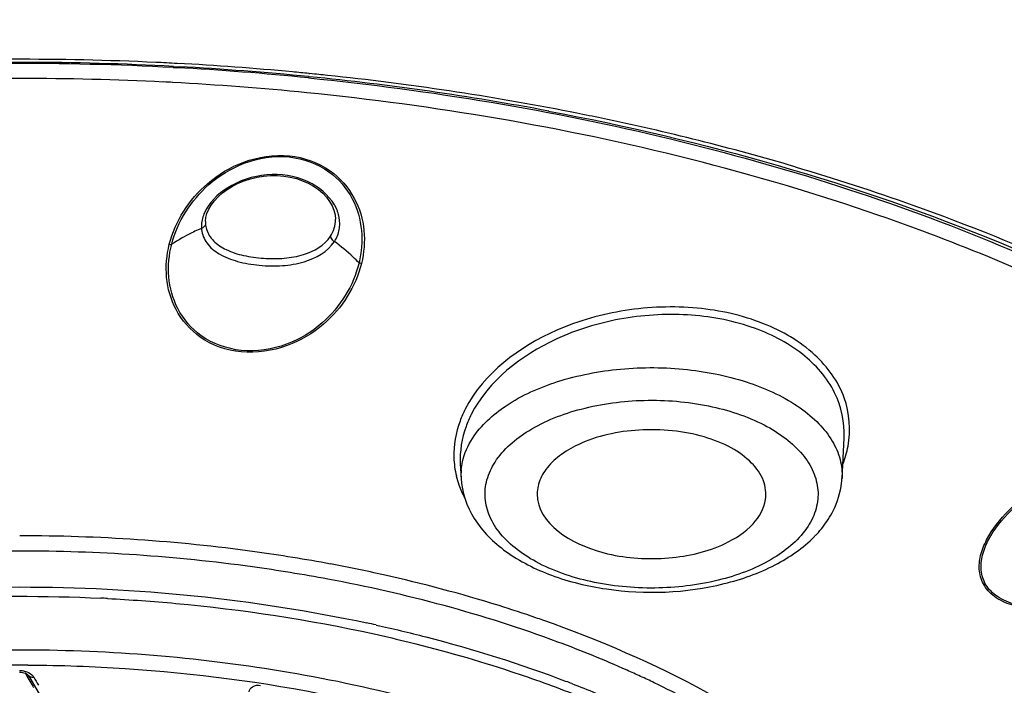
# Model space of a CAD drawing. Units: millimetres. Extents: x 6209 to 7351, y -50 to 1641.
# Drawn here: x 6593 to 6609, y 1595 to 1606 of the extents above; entities that cross this region are included whole.
import ezdxf

# ---------------------------------------------------------------- set-up
doc = ezdxf.new("R2010")
doc.units = ezdxf.units.MM
doc.header["$LTSCALE"] = 32.67
doc.layers.get('0').update_dxf_attribs({"linetype": 'CONTINUOUS'})

msp = doc.modelspace()

# ---------------------------------------------------------------- linework, layer by layer
at = {"color": 0, "linetype": 'Continuous'}
for p, q in [((6595.132, 1605.673), (6595.226, 1605.668)), ((6595.127, 1605.654), (6595.181, 1605.651)), ((6597.375, 1605.503), (6597.393, 1605.501)), ((6597.38, 1605.555), (6597.399, 1605.553)), ((6595.668, 1603.16), (6595.686, 1603.229)), ((6595.662, 1603.094), (6595.668, 1603.16)), ((6595.662, 1603.094), (6595.662, 1603.09)), ((6597.816, 1603.206), (6597.822, 1603.134)), ((6597.822, 1603.13), (6597.822, 1603.134)), ((6606.24, 1598.829), (6606.276, 1599.504)), ((6599.896, 1599.072), (6599.909, 1598.829)), ((6592.723, 1595.722), (6592.71, 1595.722)), ((6592.574, 1595.609), (6592.599, 1595.608)), ((6592.645, 1595.6), (6592.666, 1595.593)), ((6592.666, 1595.593), (6592.68, 1595.568)), ((6592.718, 1595.559), (6592.722, 1595.552))]:
    msp.add_line(p, q, dxfattribs=at)
for points in [[(6595.686, 1603.229), (6595.716, 1603.3), (6595.757, 1603.37), (6595.81, 1603.44), (6595.872, 1603.507), (6595.944, 1603.57), (6596.024, 1603.629), (6596.112, 1603.683), (6596.207, 1603.731), (6596.306, 1603.772), (6596.411, 1603.806), (6596.519, 1603.832), (6596.629, 1603.85), (6596.741, 1603.86), (6596.852, 1603.86), (6596.963, 1603.852), (6597.071, 1603.834), (6597.175, 1603.808), (6597.275, 1603.774), (6597.37, 1603.732), (6597.458, 1603.682), (6597.538, 1603.627), (6597.61, 1603.565), (6597.672, 1603.499), (6597.725, 1603.429), (6597.767, 1603.356), (6597.797, 1603.282), (6597.816, 1603.206)], [(6592.599, 1595.608), (6592.623, 1595.605), (6592.645, 1595.6)], [(6592.666, 1595.593), (6592.684, 1595.585), (6592.699, 1595.576), (6592.71, 1595.567), (6592.718, 1595.559)], [(6592.722, 1595.552), (6592.88, 1595.277), (6593.141, 1594.872), (6593.429, 1594.477), (6593.746, 1594.095), (6594.089, 1593.725), (6594.458, 1593.368), (6594.854, 1593.026), (6595.274, 1592.698)]]:
    msp.add_lwpolyline(points, dxfattribs=at)
for centre, radius, start, end in [((6592.575, 1557.187), 48.534, 86.9853, 93.5019), ((6592.575, 1556.608), 49.183, 87.3611, 92.9449), ((6592.574, 1556.809), 48.931, 87.0035, 92.8009), ((6592.587, 1556.897), 48.894, 86.9449, 87.3603), ((6592.615, 1557.36), 48.431, 84.6749, 86.9482), ((6592.63, 1557.745), 47.993, 84.3266, 86.8994), ((6592.622, 1558.014), 47.706, 84.2843, 86.9252), ((6592.665, 1557.927), 47.861, 84.3466, 84.6714), ((6592.683, 1558.113), 47.674, 83.9735, 84.3232), ((6592.847, 1559.548), 46.23, 78.93, 83.9884), ((6592.574, 1557.223), 48.249, 89.9991, 93.0789), ((6592.575, 1557.203), 48.269, 87.1595, 90.0007), ((6592.587, 1557.45), 48.023, 86.9798, 87.1583), ((6592.629, 1558.131), 47.34, 84.2836, 86.9878), ((6592.808, 1559.459), 46.27, 79.3422, 84.3125), ((6592.839, 1560.025), 45.434, 80.2755, 84.3096), ((6593.263, 1561.887), 43.854, 78.7326, 78.8769), ((6593.323, 1562.185), 43.55, 78.18, 78.7331), ((6593.753, 1564.172), 41.518, 73.6211, 78.199), ((6597.223, 1603.031), 0.675, 19.6577, 24.468), ((6596.098, 1603.09), 0.437, 179.9158, 184.2124), ((6596.084, 1603.089), 0.423, 184.2189, 196.7549), ((6597.359, 1603.059), 0.535, 349.7435, 0.0222), ((6596.855, 1600.077), 3.167, 113.4406, 114.4696), ((6596.06, 1603.015), 0.466, 179.7583, 184.0608), ((6595.561, 1603.097), 0.119, 286.2202, 292.6662), ((6596.052, 1603.015), 0.459, 184.0686, 186.3962), ((6601.285, 1599.219), 1.496, 181.7425, 187.6986), ((6601.289, 1599.22), 1.5, 187.7145, 193.5759), ((6600.918, 1598.882), 1.01, 174.9441, 182.9423), ((6601.32, 1599.228), 1.532, 193.585, 199.323), ((6604.935, 1598.898), 1.306, 353.7311, 356.9553), ((6601.385, 1599.252), 1.601, 199.3647, 207.8342), ((6604.359, 1599.257), 1.992, 315.5611, 317.1962), ((6593.016, 1572.084), 25.759, 77.429, 79.4286), ((6592.581, 1568.414), 28.456, 87.0736, 87.298), ((6594.207, 1576.38), 21.297, 70.6367, 70.9666), ((6593.087, 1571.922), 25.062, 77.5273, 77.8985), ((6592.574, 1568.814), 26.909, 89.7108, 90.2855), ((6592.576, 1568.896), 26.826, 86.2521, 89.686), ((6592.575, 1595.258), 0.375, 79.7939, 90.8064), ((6599.262, 1599.29), 7.561, 209.4877, 210.4242), ((6599.307, 1599.062), 7.397, 208.5683, 209.7559), ((6595.323, 1579.186), 18.02, 65.1595, 65.9417), ((6595.457, 1579.476), 17.701, 64.7561, 65.1584), ((6599.339, 1599.335), 7.651, 210.4243, 211.3758), ((6594.554, 1576.809), 19.954, 68.8556, 69.1438), ((6595.549, 1579.671), 17.485, 64.3551, 64.7561)]:
    msp.add_arc(centre, radius, start, end, dxfattribs=at)
for points, knots in [([(6592.575, 1636.325), (6588.602, 1636.325), (6580.753, 1635.895), (6569.376, 1633.976), (6558.863, 1630.856), (6549.603, 1626.649), (6541.929, 1621.492), (6536.123, 1615.546), (6532.997, 1609.931), (6531.781, 1605.35), (6531.579, 1603.066), (6531.579, 1601.939)], [0, 0, 0, 0, 0.156244, 0.30842, 0.452806, 0.586319, 0.706966, 0.814365, 0.910397, 0.955647, 1, 1, 1, 1]), ([(6592.575, 1636.325), (6596.547, 1636.325), (6604.397, 1635.895), (6615.774, 1633.976), (6626.286, 1630.856), (6635.547, 1626.649), (6643.22, 1621.492), (6649.026, 1615.546), (6652.152, 1609.931), (6653.369, 1605.35), (6653.57, 1603.066), (6653.57, 1601.939)], [0, 0, 0, 0, 0.156244, 0.30842, 0.452806, 0.586319, 0.706966, 0.814365, 0.910397, 0.955647, 1, 1, 1, 1]), ([(6592.689, 1629.585), (6596.398, 1629.581), (6603.733, 1629.186), (6614.388, 1627.445), (6624.287, 1624.618), (6633.089, 1620.8), (6640.5, 1616.112), (6646.266, 1610.688), (6650.169, 1604.663), (6651.977, 1598.209), (6651.511, 1591.639), (6648.826, 1585.331), (6644.142, 1579.533), (6637.682, 1574.391), (6629.675, 1570.039), (6620.39, 1566.609), (6610.142, 1564.213), (6602.984, 1563.368), (6599.325, 1563.131)], [0, 0, 0, 0, 0.078927, 0.155927, 0.229246, 0.297407, 0.359401, 0.41491, 0.464585, 0.510289, 0.554995, 0.602003, 0.653889, 0.712008, 0.776584, 0.846987, 0.921992, 1, 1, 1, 1]), ([(6597.373, 1605.482), (6599.404, 1605.279), (6603.32, 1604.631), (6607.109, 1603.43), (6608.876, 1602.694)], [0, 0, 0, 0, 0.515936, 1, 1, 1, 1]), ([(6601.365, 1604.931), (6603.932, 1604.445), (6608.679, 1603.114), (6613.054, 1600.761), (6614.864, 1599.364)], [0, 0, 0, 0, 0.533162, 1, 1, 1, 1]), ([(6608.78, 1602.464), (6608.146, 1602.728), (6605.464, 1603.745), (6602.663, 1604.438), (6600.514, 1604.807)], [0, 0, 0, 0, 0.23955, 1, 1, 1, 1]), ([(6595.061, 1602.717), (6595.158, 1603.101), (6595.528, 1603.672), (6596.299, 1604.134), (6597.045, 1604.251), (6597.736, 1604.008), (6598.165, 1603.516), (6598.329, 1602.953), (6598.297, 1602.578), (6598.254, 1602.4)], [0, 0, 0, 0, 0.233266, 0.371145, 0.521889, 0.662979, 0.782948, 0.892224, 1, 1, 1, 1]), ([(6595.101, 1602.719), (6595.196, 1603.096), (6595.556, 1603.656), (6596.308, 1604.115), (6597.04, 1604.232), (6597.717, 1603.992), (6598.131, 1603.505), (6598.287, 1602.952), (6598.256, 1602.584), (6598.214, 1602.409)], [0, 0, 0, 0, 0.233537, 0.371163, 0.522055, 0.6631, 0.782684, 0.891955, 1, 1, 1, 1]), ([(6597.837, 1603.31), (6597.758, 1603.485), (6597.426, 1603.794), (6596.762, 1603.929), (6596.11, 1603.757), (6595.763, 1603.463), (6595.669, 1603.29)], [0, 0, 0, 0, 0.226576, 0.495026, 0.768135, 1, 1, 1, 1]), ([(6605.46, 1604.005), (6606.118, 1603.81), (6608.599, 1603.006), (6610.999, 1601.929), (6612.655, 1600.953)], [0, 0, 0, 0, 0.263082, 1, 1, 1, 1]), ([(6595.669, 1603.29), (6595.657, 1603.268), (6595.616, 1603.183), (6595.594, 1603.087), (6595.594, 1603.017)], [0, 0, 0, 0, 0.265462, 1, 1, 1, 1]), ([(6595.663, 1603.057), (6595.662, 1603.035), (6595.642, 1603.005), (6595.615, 1602.99), (6595.607, 1602.987)], [0, 0, 0, 0, 0.719493, 1, 1, 1, 1]), ([(6595.543, 1602.959), (6595.506, 1602.943), (6595.354, 1602.87), (6595.208, 1602.787), (6595.101, 1602.719)], [0, 0, 0, 0, 0.240918, 1, 1, 1, 1]), ([(6595.596, 1602.964), (6595.605, 1602.884), (6595.675, 1602.716), (6595.899, 1602.535), (6596.204, 1602.419), (6596.56, 1602.359), (6596.936, 1602.353), (6597.38, 1602.422), (6597.694, 1602.594), (6597.804, 1602.763)], [0, 0, 0, 0, 0.094309, 0.201275, 0.328081, 0.471903, 0.621773, 0.764745, 1, 1, 1, 1]), ([(6595.68, 1602.967), (6595.701, 1602.895), (6595.792, 1602.754), (6596.016, 1602.61), (6596.304, 1602.521), (6596.629, 1602.478), (6596.967, 1602.477), (6597.363, 1602.543), (6597.64, 1602.7), (6597.739, 1602.851)], [0, 0, 0, 0, 0.095871, 0.20671, 0.336506, 0.480621, 0.628289, 0.76832, 1, 1, 1, 1]), ([(6597.739, 1602.851), (6597.739, 1602.843), (6597.748, 1602.805), (6597.778, 1602.776), (6597.804, 1602.763)], [0, 0, 0, 0, 0.225807, 1, 1, 1, 1]), ([(6598.214, 1602.409), (6598.181, 1602.443), (6598.052, 1602.569), (6597.913, 1602.685), (6597.804, 1602.763)], [0, 0, 0, 0, 0.260268, 1, 1, 1, 1]), ([(6598.254, 1602.4), (6598.16, 1602.015), (6597.792, 1601.439), (6597.015, 1600.984), (6596.266, 1600.866), (6595.572, 1601.107), (6595.142, 1601.599), (6594.982, 1602.164), (6595.017, 1602.539), (6595.061, 1602.717)], [0, 0, 0, 0, 0.232962, 0.370901, 0.522297, 0.663723, 0.783177, 0.891981, 1, 1, 1, 1]), ([(6598.214, 1602.409), (6598.123, 1602.031), (6597.767, 1601.463), (6597.007, 1601.006), (6596.271, 1600.892), (6595.588, 1601.128), (6595.171, 1601.618), (6595.02, 1602.174), (6595.056, 1602.543), (6595.101, 1602.719)], [0, 0, 0, 0, 0.233031, 0.370787, 0.522142, 0.663465, 0.782773, 0.891719, 1, 1, 1, 1]), ([(6608.876, 1602.694), (6609.442, 1602.458), (6611.549, 1601.509), (6613.549, 1600.306), (6614.882, 1599.256)], [0, 0, 0, 0, 0.265357, 1, 1, 1, 1]), ([(6611.965, 1600.909), (6611.716, 1601.051), (6610.679, 1601.619), (6609.606, 1602.12), (6608.78, 1602.464)], [0, 0, 0, 0, 0.243082, 1, 1, 1, 1]), ([(6647.938, 1601.849), (6648.346, 1600.745), (6648.966, 1598.482), (6649.236, 1594.986), (6648.826, 1591.494), (6647.351, 1586.802), (6643.691, 1581.122), (6637.096, 1575.29), (6628.526, 1570.417), (6618.35, 1566.692), (6607.016, 1564.267), (6599.089, 1563.593), (6595.047, 1563.494)], [0, 0, 0, 0, 0.047194, 0.09337, 0.139664, 0.1872, 0.289405, 0.405499, 0.53689, 0.682161, 0.83801, 1, 1, 1, 1]), ([(6606.34, 1599.363), (6606.39, 1599.627), (6606.344, 1600.215), (6605.796, 1600.96), (6604.914, 1601.466), (6603.817, 1601.708), (6602.632, 1601.663), (6601.225, 1601.271), (6600.283, 1600.576), (6599.98, 1599.98)], [0, 0, 0, 0, 0.098558, 0.203864, 0.325775, 0.463928, 0.61057, 0.755052, 1, 1, 1, 1]), ([(6606.276, 1599.504), (6606.289, 1599.758), (6606.169, 1600.308), (6605.581, 1600.965), (6604.709, 1601.401), (6603.658, 1601.59), (6602.542, 1601.516), (6601.23, 1601.116), (6600.362, 1600.451), (6600.079, 1599.891)], [0, 0, 0, 0, 0.09841, 0.206018, 0.330106, 0.468908, 0.614627, 0.757354, 1, 1, 1, 1]), ([(6600.099, 1599.493), (6600.24, 1599.711), (6600.681, 1600.106), (6601.54, 1600.484), (6602.571, 1600.681), (6603.658, 1600.673), (6604.679, 1600.462), (6605.415, 1600.12), (6605.855, 1599.756), (6606.085, 1599.466), (6606.222, 1599.153), (6606.245, 1598.934), (6606.24, 1598.829)], [0, 0, 0, 0, 0.106322, 0.235431, 0.381524, 0.533476, 0.678654, 0.806185, 0.861583, 0.911415, 0.956847, 1, 1, 1, 1]), ([(6600.474, 1599.1), (6600.613, 1599.314), (6601.065, 1599.695), (6601.933, 1600.028), (6602.958, 1600.163), (6603.996, 1600.077), (6604.793, 1599.822), (6605.302, 1599.509), (6605.585, 1599.246), (6605.774, 1598.953), (6605.858, 1598.638), (6605.825, 1598.318), (6605.734, 1598.124), (6605.675, 1598.033)], [0, 0, 0, 0, 0.11071, 0.247136, 0.400436, 0.55554, 0.696803, 0.758741, 0.813997, 0.863234, 0.908454, 0.952884, 1, 1, 1, 1]), ([(6599.98, 1599.98), (6599.947, 1599.915), (6599.835, 1599.661), (6599.784, 1599.379), (6599.79, 1599.173)], [0, 0, 0, 0, 0.260291, 1, 1, 1, 1]), ([(6600.079, 1599.891), (6600.046, 1599.825), (6599.933, 1599.567), (6599.885, 1599.278), (6599.897, 1599.07)], [0, 0, 0, 0, 0.26052, 1, 1, 1, 1]), ([(6604.968, 1598.476), (6604.983, 1598.58), (6604.955, 1598.813), (6604.737, 1599.116), (6604.389, 1599.36), (6603.938, 1599.537), (6603.417, 1599.635), (6602.705, 1599.649), (6602.167, 1599.535), (6601.853, 1599.387)], [0, 0, 0, 0, 0.084972, 0.18004, 0.293206, 0.424581, 0.569147, 0.719163, 1, 1, 1, 1]), ([(6599.912, 1598.971), (6599.916, 1599.016), (6599.944, 1599.2), (6600.022, 1599.374), (6600.099, 1599.493)], [0, 0, 0, 0, 0.241541, 1, 1, 1, 1]), ([(6601.853, 1599.387), (6601.744, 1599.335), (6601.548, 1599.221), (6601.316, 1598.998), (6601.181, 1598.744), (6601.169, 1598.561), (6601.181, 1598.476)], [0, 0, 0, 0, 0.299549, 0.560379, 0.788084, 1, 1, 1, 1]), ([(6605.675, 1598.033), (6605.537, 1597.819), (6605.085, 1597.437), (6604.216, 1597.104), (6603.192, 1596.97), (6602.153, 1597.055), (6601.357, 1597.311), (6600.848, 1597.624), (6600.564, 1597.886), (6600.375, 1598.18), (6600.292, 1598.495), (6600.324, 1598.815), (6600.416, 1599.009), (6600.474, 1599.1)], [0, 0, 0, 0, 0.11071, 0.247136, 0.400436, 0.55554, 0.696804, 0.758741, 0.813997, 0.863234, 0.908454, 0.952884, 1, 1, 1, 1]), ([(6599.909, 1598.831), (6599.921, 1598.597), (6600.091, 1598.112), (6600.658, 1597.562), (6601.428, 1597.177), (6602.651, 1596.883), (6603.955, 1596.934), (6605.114, 1597.342), (6605.594, 1597.67), (6605.782, 1597.862)], [0, 0, 0, 0, 0.101571, 0.211185, 0.334475, 0.470751, 0.753132, 0.883643, 1, 1, 1, 1]), ([(6606.011, 1598.146), (6606.041, 1598.193), (6606.15, 1598.381), (6606.216, 1598.595), (6606.234, 1598.755)], [0, 0, 0, 0, 0.255904, 1, 1, 1, 1]), ([(6611.629, 1597.325), (6611.424, 1597.188), (6610.978, 1596.947), (6610.25, 1596.703), (6609.604, 1596.627), (6609.113, 1596.696), (6608.806, 1596.82), (6608.592, 1597.028), (6608.506, 1597.289), (6608.533, 1597.556), (6608.679, 1597.914), (6609.014, 1598.329), (6609.355, 1598.599), (6609.545, 1598.725)], [0, 0, 0, 0, 0.137664, 0.282342, 0.427937, 0.496589, 0.557959, 0.610421, 0.658073, 0.706315, 0.757914, 0.872265, 1, 1, 1, 1]), ([(6611.602, 1597.348), (6611.401, 1597.213), (6610.963, 1596.974), (6610.249, 1596.73), (6609.614, 1596.651), (6609.13, 1596.716), (6608.829, 1596.839), (6608.617, 1597.043), (6608.535, 1597.301), (6608.565, 1597.564), (6608.712, 1597.916), (6609.045, 1598.324), (6609.382, 1598.589), (6609.57, 1598.713)], [0, 0, 0, 0, 0.137429, 0.281862, 0.427366, 0.49603, 0.557313, 0.609694, 0.657284, 0.705637, 0.757429, 0.872136, 1, 1, 1, 1]), ([(6601.181, 1598.476), (6601.254, 1597.992), (6602.047, 1597.599), (6602.845, 1597.491), (6603.513, 1597.495), (6604.006, 1597.608), (6604.296, 1597.746)], [0, 0, 0, 0, 0.425318, 0.571603, 0.721233, 1, 1, 1, 1]), ([(6604.296, 1597.746), (6604.467, 1597.827), (6604.763, 1598.012), (6604.946, 1598.327), (6604.968, 1598.476)], [0, 0, 0, 0, 0.55684, 1, 1, 1, 1]), ([(6597.742, 1597.405), (6597.323, 1597.483), (6595.614, 1597.76), (6593.879, 1597.875), (6592.575, 1597.875)], [0, 0, 0, 0, 0.246303, 1, 1, 1, 1]), ([(6592.575, 1597.621), (6592.144, 1597.621), (6590.439, 1597.583), (6588.737, 1597.393), (6587.485, 1597.16)], [0, 0, 0, 0, 0.252788, 1, 1, 1, 1]), ([(6597.695, 1597.155), (6597.28, 1597.232), (6595.586, 1597.506), (6593.867, 1597.621), (6592.575, 1597.621)], [0, 0, 0, 0, 0.246291, 1, 1, 1, 1]), ([(6595.05, 1563.663), (6598.724, 1563.755), (6605.948, 1564.342), (6616.34, 1566.421), (6625.809, 1569.614), (6633.992, 1573.804), (6640.581, 1578.844), (6644.635, 1583.776), (6646.711, 1587.938), (6647.678, 1591.058), (6648.081, 1594.221), (6647.969, 1596.328), (6647.823, 1597.363)], [0, 0, 0, 0, 0.15903, 0.312799, 0.457467, 0.590029, 0.708815, 0.814134, 0.862708, 0.909302, 0.954751, 1, 1, 1, 1]), ([(6601.153, 1596.513), (6600.95, 1596.583), (6600.117, 1596.856), (6599.268, 1597.081), (6598.622, 1597.225)], [0, 0, 0, 0, 0.2448, 1, 1, 1, 1]), ([(6586.805, 1596.426), (6588.695, 1596.832), (6592.573, 1597.216), (6596.451, 1596.832), (6598.341, 1596.427)], [0, 0, 0, 0, 0.499995, 1, 1, 1, 1]), ([(6602.669, 1595.64), (6602.291, 1595.809), (6600.682, 1596.463), (6598.994, 1596.912), (6597.695, 1597.155)], [0, 0, 0, 0, 0.238636, 1, 1, 1, 1]), ([(6586.565, 1596.216), (6587.154, 1596.349), (6589.578, 1596.804), (6592.063, 1596.926), (6593.923, 1596.838)], [0, 0, 0, 0, 0.24473, 1, 1, 1, 1]), ([(6594.034, 1596.833), (6594.412, 1596.813), (6595.9, 1596.707), (6597.38, 1596.483), (6598.466, 1596.243)], [0, 0, 0, 0, 0.25389, 1, 1, 1, 1]), ([(6598.5, 1596.392), (6598.775, 1596.331), (6599.844, 1596.076), (6600.895, 1595.746), (6601.658, 1595.456)], [0, 0, 0, 0, 0.256679, 1, 1, 1, 1]), ([(6604.798, 1594.803), (6604.535, 1594.968), (6603.409, 1595.624), (6602.205, 1596.143), (6601.268, 1596.472)], [0, 0, 0, 0, 0.237639, 1, 1, 1, 1]), ([(6598.466, 1596.243), (6598.661, 1596.2), (6599.426, 1596.021), (6600.181, 1595.805), (6600.737, 1595.622)], [0, 0, 0, 0, 0.254442, 1, 1, 1, 1]), ([(6596.908, 1595.626), (6595.509, 1595.857), (6592.669, 1596.085), (6589.826, 1595.876), (6588.424, 1595.656)], [0, 0, 0, 0, 0.499708, 1, 1, 1, 1]), ([(6592.641, 1595.627), (6592.658, 1595.624), (6592.717, 1595.609), (6592.773, 1595.576), (6592.8, 1595.541)], [0, 0, 0, 0, 0.279214, 1, 1, 1, 1]), ([(6592.81, 1595.524), (6592.801, 1595.522), (6592.77, 1595.518), (6592.733, 1595.532), (6592.722, 1595.552)], [0, 0, 0, 0, 0.292275, 1, 1, 1, 1]), ([(6600.919, 1594.315), (6599.894, 1594.694), (6597.718, 1595.297), (6595.482, 1595.59), (6594.33, 1595.665)], [0, 0, 0, 0, 0.486147, 1, 1, 1, 1]), ([(6599.761, 1594.977), (6599.532, 1595.045), (6598.592, 1595.306), (6597.635, 1595.507), (6596.908, 1595.626)], [0, 0, 0, 0, 0.244979, 1, 1, 1, 1]), ([(6600.737, 1595.622), (6601.104, 1595.501), (6602.482, 1595.004), (6603.808, 1594.354), (6604.715, 1593.771)], [0, 0, 0, 0, 0.263802, 1, 1, 1, 1]), ([(6596.39, 1595.283), (6596.387, 1595.316), (6596.451, 1595.391), (6596.534, 1595.396), (6596.579, 1595.389)], [0, 0, 0, 0, 0.422274, 1, 1, 1, 1]), ([(6601.752, 1595.42), (6602.019, 1595.317), (6603.032, 1594.899), (6604.009, 1594.392), (6604.693, 1593.958)], [0, 0, 0, 0, 0.260914, 1, 1, 1, 1]), ([(6604.667, 1594.582), (6604.546, 1594.658), (6604.041, 1594.964), (6603.518, 1595.24), (6603.116, 1595.433)], [0, 0, 0, 0, 0.24363, 1, 1, 1, 1])]:
    msp.add_open_spline(points, degree=3, knots=knots, dxfattribs=at)
for points in [[(6597.894, 1603.06), (6597.894, 1603.127), (6597.881, 1603.195), (6597.859, 1603.258)], [(6597.739, 1602.851), (6597.792, 1602.932), (6597.823, 1603.033), (6597.822, 1603.13)], [(6597.804, 1602.763), (6597.844, 1602.823), (6597.873, 1602.893), (6597.886, 1602.964)], [(6595.061, 1602.717), (6595.074, 1602.716), (6595.088, 1602.714), (6595.098, 1602.721)], [(6598.254, 1602.4), (6598.241, 1602.401), (6598.227, 1602.403), (6598.217, 1602.411)], [(6606.255, 1599.067), (6606.292, 1599.163), (6606.321, 1599.262), (6606.34, 1599.363)], [(6605.821, 1597.903), (6605.891, 1597.978), (6605.955, 1598.06), (6606.011, 1598.146)], [(6592.8, 1595.541), (6592.804, 1595.536), (6592.807, 1595.53), (6592.81, 1595.524)]]:
    msp.add_open_spline(points, degree=3, dxfattribs=at)

doc.saveas('drawing.dxf')
